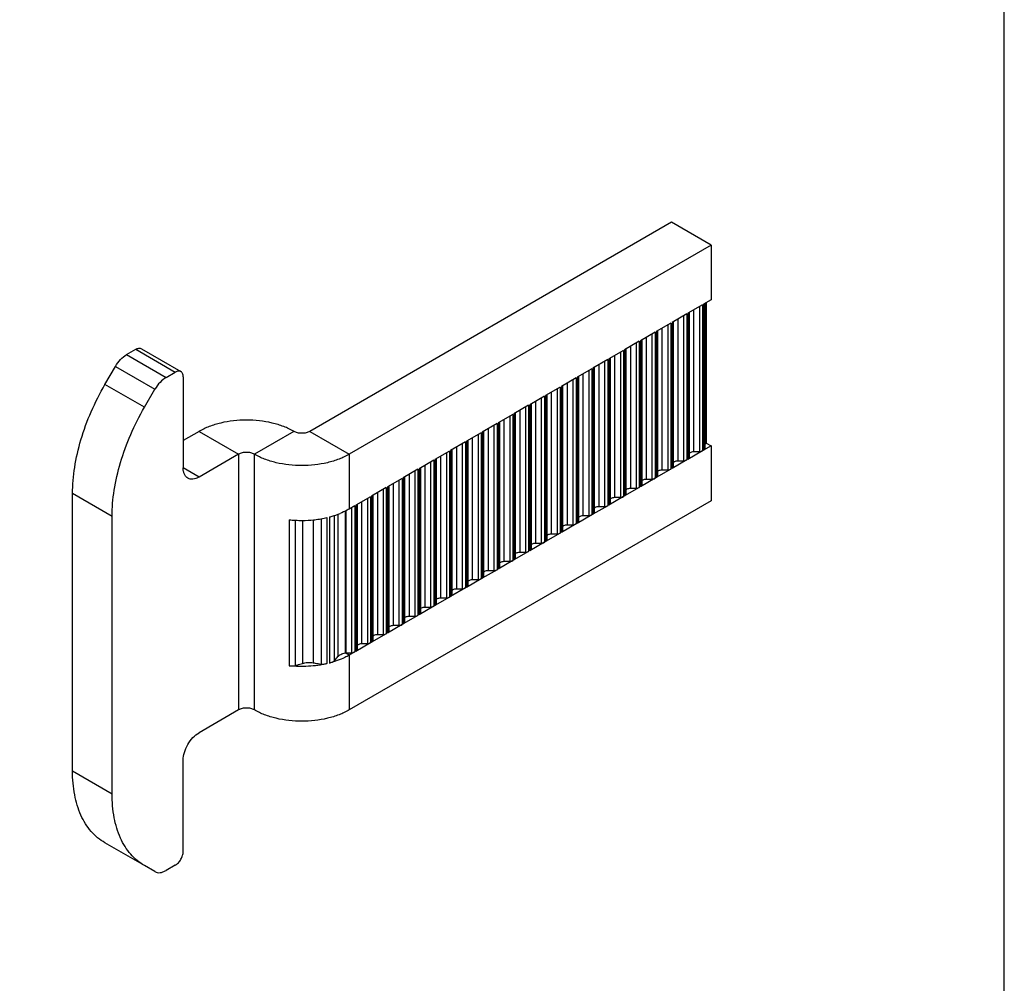
# Model space of a CAD drawing. Units: millimetres. Extents: x 0 to 210, y 0 to 297.
# Drawn here: x 61 to 105, y 93 to 136 of the extents above; entities that cross this region are included whole.
import ezdxf

# ---------------------------------------------------------------- set-up
doc = ezdxf.new("R2010")
doc.units = ezdxf.units.MM
doc.header["$LTSCALE"] = 19.36
doc.layers.get('0').update_dxf_attribs({"linetype": 'CONTINUOUS'})
doc.layers.add('ARROTONDAMENTI', color=7, linetype='CONTINUOUS')
doc.layers.add('FEATURE_DI_TAGLIO', color=7, linetype='CONTINUOUS')

# ---------------------------------------------------------------- blocks, each defined once
blk = doc.blocks.new('A$C7C5D7046')
at = {"color": 7, "linetype": 'Continuous'}
for p, q in [((26.785, 29.067), (10.606, 19.719)), ((28.552, 28.046), (26.785, 29.067)), ((28.552, 28.046), (12.374, 18.697)), ((28.552, 28.046), (28.552, 25.597)), ((28.552, 25.597), (28.223, 25.407)), ((28.175, 25.379), (27.516, 24.998)), ((27.467, 24.97), (26.809, 24.59)), ((26.76, 24.562), (26.102, 24.181)), ((26.053, 24.153), (25.395, 23.773)), ((25.346, 23.745), (24.688, 23.364)), ((23.932, 22.927), (23.273, 22.547)), ((24.639, 23.336), (23.98, 22.955)), ((23.225, 22.519), (22.566, 22.138)), ((4.182, 22.128), (4.596, 22.367)), ((4.95, 22.164), (4.95, 18.083)), ((22.518, 22.11), (21.859, 21.73)), ((3.218, 20.796), (3.682, 21.6)), ((21.811, 21.701), (21.152, 21.321)), ((21.104, 21.293), (20.445, 20.912)), ((20.396, 20.884), (19.738, 20.504)), ((19.689, 20.476), (19.031, 20.095)), ((18.982, 20.067), (18.324, 19.686)), ((5.657, 19.718), (4.95, 19.31)), ((18.275, 19.658), (17.617, 19.278)), ((17.568, 19.25), (16.909, 18.869)), ((28.552, 19.068), (28.223, 18.878)), ((28.552, 19.068), (28.552, 16.62)), ((7.425, 18.697), (5.657, 17.675)), ((16.861, 18.841), (16.202, 18.461)), ((28.175, 18.85), (27.516, 18.469)), ((16.154, 18.433), (15.495, 18.052)), ((27.467, 18.441), (26.809, 18.061)), ((14.74, 17.615), (14.081, 17.235)), ((15.447, 18.024), (14.788, 17.643)), ((26.053, 17.624), (25.395, 17.243)), ((26.76, 18.033), (26.102, 17.652)), ((14.032, 17.207), (13.374, 16.826)), ((25.346, 17.215), (24.688, 16.835)), ((0, 4.534), (0, 16.94)), ((13.325, 16.798), (12.667, 16.418)), ((24.639, 16.807), (23.98, 16.426)), ((28.552, 16.62), (12.374, 7.271)), ((12.618, 16.39), (12.374, 16.249)), ((23.932, 16.398), (23.273, 16.018)), ((1.768, 3.512), (1.768, 15.918)), ((12.191, 16.152), (12.191, 9.826)), ((23.225, 15.99), (22.566, 15.609)), ((22.518, 15.581), (21.859, 15.2)), ((21.811, 15.172), (21.152, 14.792)), ((21.104, 14.764), (20.445, 14.383)), ((20.396, 14.355), (19.738, 13.975)), ((19.689, 13.947), (19.031, 13.566)), ((18.982, 13.538), (18.324, 13.157)), ((18.275, 13.129), (17.617, 12.749)), ((17.568, 12.721), (16.909, 12.34)), ((16.154, 11.904), (15.495, 11.523)), ((16.861, 12.312), (16.202, 11.932)), ((15.447, 11.495), (14.788, 11.114)), ((14.74, 11.086), (14.081, 10.706)), ((14.032, 10.678), (13.374, 10.297)), ((13.325, 10.269), (12.667, 9.889)), ((12.618, 9.86), (12.374, 9.719)), ((7.425, 7.271), (5.657, 6.249)), ((4.95, 0.944), (4.95, 5.025)), ((3.218, 0.31), (1.45, 1.332)), ((3.682, 0.042), (3.218, 0.31)), ((4.596, 0.332), (4.182, 0.092))]:
    blk.add_line(p, q, dxfattribs=at)
at = {"color": 9, "linetype": 'Continuous'}
for p, q in [((3.218, 20.796), (1.45, 21.817)), ((5.657, 19.718), (7.425, 18.697)), ((9.899, 19.719), (8.132, 18.697)), ((10.606, 19.719), (12.374, 18.697)), ((7.425, 18.697), (7.425, 7.271)), ((8.132, 7.271), (8.132, 18.697)), ((12.374, 18.697), (12.374, 16.249)), ((5.657, 17.675), (4.95, 18.084)), ((1.768, 15.918), (0, 16.94)), ((11.376, 15.867), (11.376, 9.338)), ((11.492, 15.896), (11.492, 9.366)), ((11.695, 15.955), (11.695, 9.464)), ((11.866, 16.014), (11.866, 9.652)), ((9.693, 15.771), (9.693, 9.242)), ((9.956, 15.75), (9.956, 9.254)), ((10.284, 15.742), (10.284, 9.351)), ((10.759, 15.767), (10.759, 9.378)), ((11.113, 15.814), (11.113, 9.32)), ((12.374, 9.719), (12.191, 9.826)), ((12.374, 9.719), (12.374, 7.271)), ((1.768, 3.512), (0, 4.534))]:
    blk.add_line(p, q, dxfattribs=at)
at = {"color": 7, "linetype": 'Continuous'}
for centre, radius, start, end in [((10.332, 20.347), 4.6, 279.8712, 283.1178), ((10.423, 19.976), 4.218, 284.6734, 286.957), ((10.492, 19.752), 3.984, 286.9543, 289.3174), ((10.576, 19.513), 3.731, 289.3164, 291.7907), ((10.247, 20.821), 5.08, 263.7426, 266.6925), ((10.252, 20.901), 5.161, 266.6841, 266.9452), ((10.253, 20.927), 5.186, 266.946, 270.0853), ((10.253, 20.918), 5.177, 270.0851, 270.3817), ((10.255, 20.865), 5.124, 270.3646, 275.7848), ((10.266, 20.748), 5.007, 275.794, 276.4516), ((10.281, 20.632), 4.89, 276.437, 279.705), ((10.297, 20.531), 4.787, 279.7111, 279.8989), ((12.218, 9.483), 0.344, 89.9936, 94.5855)]:
    blk.add_arc(centre, radius, start, end, dxfattribs=at)
for points, knots in [([(4.182, 22.128), (4.082, 22.07), (3.892, 21.91), (3.746, 21.711), (3.682, 21.6)], [0, 0, 0, 0, 0.474463, 1, 1, 1, 1]), ([(4.846, 22.392), (4.83, 22.402), (4.792, 22.416), (4.729, 22.417), (4.662, 22.401), (4.618, 22.38), (4.596, 22.367)], [0, 0, 0, 0, 0.217604, 0.45086, 0.71077, 1, 1, 1, 1]), ([(4.95, 22.164), (4.95, 22.189), (4.946, 22.237), (4.926, 22.303), (4.894, 22.357), (4.863, 22.383), (4.846, 22.392)], [0, 0, 0, 0, 0.289153, 0.549034, 0.782323, 1, 1, 1, 1]), ([(0, 16.94), (0, 17.331), (0.072, 18.145), (0.357, 19.373), (0.815, 20.617), (1.222, 21.422), (1.45, 21.817)], [0, 0, 0, 0, 0.228268, 0.474597, 0.733911, 1, 1, 1, 1]), ([(1.768, 15.918), (1.768, 16.309), (1.839, 17.123), (2.125, 18.351), (2.583, 19.595), (2.99, 20.401), (3.218, 20.796)], [0, 0, 0, 0, 0.228268, 0.474597, 0.733911, 1, 1, 1, 1]), ([(9.899, 19.719), (9.754, 19.802), (9.437, 19.95), (8.733, 20.164), (7.778, 20.268), (6.823, 20.164), (6.12, 19.95), (5.802, 19.802), (5.657, 19.718)], [0, 0, 0, 0, 0.114188, 0.237579, 0.500003, 0.762423, 0.885814, 1, 1, 1, 1]), ([(10.606, 19.719), (10.556, 19.69), (10.44, 19.647), (10.253, 19.627), (10.066, 19.647), (9.95, 19.69), (9.899, 19.719)], [0, 0, 0, 0, 0.237234, 0.499997, 0.76276, 1, 1, 1, 1]), ([(8.132, 18.697), (8.081, 18.726), (7.965, 18.768), (7.778, 18.789), (7.591, 18.768), (7.475, 18.726), (7.425, 18.697)], [0, 0, 0, 0, 0.237244, 0.500015, 0.762772, 1, 1, 1, 1]), ([(12.374, 18.697), (12.229, 18.613), (11.911, 18.465), (11.208, 18.251), (10.253, 18.147), (9.298, 18.251), (8.594, 18.465), (8.277, 18.613), (8.132, 18.697)], [0, 0, 0, 0, 0.114186, 0.237577, 0.499998, 0.762417, 0.885812, 1, 1, 1, 1]), ([(5.157, 17.626), (5.124, 17.645), (5.062, 17.697), (4.996, 17.804), (4.958, 17.936), (4.95, 18.032), (4.95, 18.083)], [0, 0, 0, 0, 0.217677, 0.450966, 0.710847, 1, 1, 1, 1]), ([(5.657, 17.675), (5.613, 17.65), (5.526, 17.609), (5.391, 17.576), (5.265, 17.579), (5.189, 17.607), (5.157, 17.626)], [0, 0, 0, 0, 0.28923, 0.54914, 0.782396, 1, 1, 1, 1]), ([(12.374, 16.249), (12.342, 16.23), (12.208, 16.156), (12.068, 16.092), (11.961, 16.049)], [0, 0, 0, 0, 0.242331, 1, 1, 1, 1]), ([(12.374, 9.719), (12.309, 9.682), (12.028, 9.534), (11.726, 9.428), (11.492, 9.366)], [0, 0, 0, 0, 0.236447, 1, 1, 1, 1]), ([(11.866, 9.652), (11.881, 9.672), (11.924, 9.71), (12.03, 9.776), (12.124, 9.811), (12.191, 9.826)], [0, 0, 0, 0, 0.20364, 0.452071, 1, 1, 1, 1]), ([(11.376, 9.338), (11.104, 9.274), (10.542, 9.197), (9.976, 9.211), (9.693, 9.242)], [0, 0, 0, 0, 0.495342, 1, 1, 1, 1]), ([(9.693, 9.242), (9.74, 9.237), (9.828, 9.234), (9.916, 9.244), (9.956, 9.254)], [0, 0, 0, 0, 0.532737, 1, 1, 1, 1]), ([(9.956, 9.254), (9.985, 9.261), (10.095, 9.29), (10.204, 9.323), (10.284, 9.351)], [0, 0, 0, 0, 0.258631, 1, 1, 1, 1]), ([(10.284, 9.351), (10.319, 9.364), (10.396, 9.381), (10.517, 9.395), (10.641, 9.395), (10.722, 9.386), (10.759, 9.378)], [0, 0, 0, 0, 0.230646, 0.493568, 0.759813, 1, 1, 1, 1]), ([(10.759, 9.378), (10.788, 9.372), (10.905, 9.349), (11.023, 9.331), (11.113, 9.32)], [0, 0, 0, 0, 0.242994, 1, 1, 1, 1]), ([(11.113, 9.32), (11.155, 9.315), (11.243, 9.315), (11.331, 9.327), (11.376, 9.338)], [0, 0, 0, 0, 0.476434, 1, 1, 1, 1]), ([(11.492, 9.366), (11.533, 9.377), (11.604, 9.402), (11.671, 9.441), (11.695, 9.464)], [0, 0, 0, 0, 0.560262, 1, 1, 1, 1]), ([(11.695, 9.464), (11.711, 9.479), (11.772, 9.538), (11.828, 9.602), (11.866, 9.652)], [0, 0, 0, 0, 0.262268, 1, 1, 1, 1]), ([(8.132, 7.271), (8.081, 7.3), (7.965, 7.342), (7.778, 7.363), (7.591, 7.342), (7.475, 7.3), (7.425, 7.271)], [0, 0, 0, 0, 0.237244, 0.500015, 0.762772, 1, 1, 1, 1]), ([(12.374, 7.271), (12.229, 7.187), (11.911, 7.039), (11.208, 6.825), (10.253, 6.721), (9.298, 6.825), (8.594, 7.039), (8.277, 7.187), (8.132, 7.271)], [0, 0, 0, 0, 0.114186, 0.237577, 0.499998, 0.762417, 0.885812, 1, 1, 1, 1]), ([(4.95, 5.025), (4.95, 5.141), (4.993, 5.385), (5.145, 5.728), (5.367, 6.032), (5.556, 6.191), (5.657, 6.249)], [0, 0, 0, 0, 0.237151, 0.499917, 0.762727, 1, 1, 1, 1]), ([(1.45, 1.332), (1.219, 1.465), (0.787, 1.827), (0.327, 2.579), (0.054, 3.505), (0, 4.179), (0, 4.534)], [0, 0, 0, 0, 0.217778, 0.450939, 0.710179, 1, 1, 1, 1]), ([(3.218, 0.31), (2.987, 0.443), (2.554, 0.806), (2.095, 1.557), (1.821, 2.483), (1.768, 3.157), (1.768, 3.512)], [0, 0, 0, 0, 0.217778, 0.450939, 0.710179, 1, 1, 1, 1]), ([(4.596, 0.332), (4.646, 0.361), (4.741, 0.441), (4.852, 0.592), (4.928, 0.764), (4.95, 0.886), (4.95, 0.944)], [0, 0, 0, 0, 0.237273, 0.500083, 0.762849, 1, 1, 1, 1]), ([(3.682, 0.042), (3.715, 0.023), (3.791, -0.004), (3.917, -0.007), (4.051, 0.025), (4.138, 0.067), (4.182, 0.092)], [0, 0, 0, 0, 0.217646, 0.450856, 0.71024, 1, 1, 1, 1])]:
    blk.add_open_spline(points, degree=3, knots=knots, dxfattribs=at)
at = {"layer": 'ARROTONDAMENTI', "color": 7, "linetype": 'Continuous'}
for p, q in [((2.414, 23.15), (2.828, 23.389)), ((3.079, 23.414), (4.846, 22.392)), ((1.45, 21.817), (1.914, 22.622))]:
    blk.add_line(p, q, dxfattribs=at)
at = {"layer": 'ARROTONDAMENTI', "color": 9, "linetype": 'Continuous'}
for p, q in [((2.828, 23.389), (4.596, 22.367)), ((2.414, 23.15), (4.182, 22.128)), ((1.914, 22.622), (3.682, 21.6))]:
    blk.add_line(p, q, dxfattribs=at)
at = {"layer": 'ARROTONDAMENTI', "color": 7, "linetype": 'Continuous'}
for points, knots in [([(2.828, 23.389), (2.85, 23.402), (2.894, 23.422), (2.961, 23.439), (3.024, 23.437), (3.062, 23.423), (3.079, 23.414)], [0, 0, 0, 0, 0.28923, 0.54914, 0.782396, 1, 1, 1, 1]), ([(1.914, 22.622), (1.978, 22.733), (2.124, 22.932), (2.314, 23.092), (2.414, 23.15)], [0, 0, 0, 0, 0.525537, 1, 1, 1, 1])]:
    blk.add_open_spline(points, degree=3, knots=knots, dxfattribs=at)
at = {"layer": 'FEATURE_DI_TAGLIO', "color": 9, "linetype": 'Continuous'}
for p, q in [((27.775, 25.148), (27.775, 18.816)), ((28.033, 25.297), (28.033, 18.816)), ((28.175, 25.379), (28.175, 18.85)), ((28.223, 25.407), (28.223, 18.878)), ((27.067, 24.739), (27.067, 18.407)), ((27.326, 24.889), (27.326, 18.407)), ((27.467, 24.97), (27.467, 18.441)), ((27.516, 24.998), (27.516, 18.469)), ((26.36, 24.331), (26.36, 17.999)), ((26.619, 24.48), (26.619, 17.999)), ((26.76, 24.562), (26.76, 18.033)), ((26.809, 24.59), (26.809, 18.061)), ((25.653, 23.922), (25.653, 17.59)), ((25.912, 24.071), (25.912, 17.59)), ((26.053, 24.153), (26.053, 17.624)), ((26.102, 24.181), (26.102, 17.652)), ((24.688, 23.364), (24.688, 16.835)), ((24.946, 23.513), (24.946, 17.182)), ((25.205, 23.663), (25.205, 17.182)), ((25.346, 23.745), (25.346, 17.215)), ((25.395, 23.773), (25.395, 17.243)), ((23.932, 22.927), (23.932, 16.398)), ((23.98, 22.955), (23.98, 16.426)), ((24.239, 23.105), (24.239, 16.773)), ((24.498, 23.254), (24.498, 16.773)), ((24.639, 23.336), (24.639, 16.807)), ((23.225, 22.519), (23.225, 15.99)), ((23.273, 22.547), (23.273, 16.018)), ((23.532, 22.696), (23.532, 16.364)), ((23.791, 22.846), (23.791, 16.364)), ((22.376, 22.028), (22.376, 15.547)), ((22.518, 22.11), (22.518, 15.581)), ((22.566, 22.138), (22.566, 15.609)), ((22.825, 22.288), (22.825, 15.956)), ((23.083, 22.437), (23.083, 15.956)), ((21.669, 21.62), (21.669, 15.139)), ((21.811, 21.701), (21.811, 15.172)), ((21.859, 21.73), (21.859, 15.2)), ((22.118, 21.879), (22.118, 15.547)), ((20.962, 21.211), (20.962, 14.73)), ((21.104, 21.293), (21.104, 14.764)), ((21.152, 21.321), (21.152, 14.792)), ((21.411, 21.47), (21.411, 15.139)), ((20.255, 20.803), (20.255, 14.321)), ((20.396, 20.884), (20.396, 14.355)), ((20.445, 20.912), (20.445, 14.383)), ((20.704, 21.062), (20.704, 14.73)), ((19.548, 20.394), (19.548, 13.913)), ((19.689, 20.476), (19.689, 13.947)), ((19.738, 20.504), (19.738, 13.975)), ((19.996, 20.653), (19.996, 14.321)), ((18.582, 19.836), (18.582, 13.504)), ((18.841, 19.985), (18.841, 13.504)), ((18.982, 20.067), (18.982, 13.538)), ((19.031, 20.095), (19.031, 13.566)), ((19.289, 20.245), (19.289, 13.913)), ((17.875, 19.427), (17.875, 13.095)), ((18.134, 19.577), (18.134, 13.095)), ((18.275, 19.658), (18.275, 13.129)), ((18.324, 19.686), (18.324, 13.157)), ((17.168, 19.019), (17.168, 12.687)), ((17.427, 19.168), (17.427, 12.687)), ((17.568, 19.25), (17.568, 12.721)), ((17.617, 19.278), (17.617, 12.749)), ((16.461, 18.61), (16.461, 12.278)), ((16.719, 18.76), (16.719, 12.278)), ((16.861, 18.841), (16.861, 12.312)), ((16.909, 18.869), (16.909, 12.34)), ((15.754, 18.201), (15.754, 11.87)), ((16.012, 18.351), (16.012, 11.87)), ((16.154, 18.433), (16.154, 11.904)), ((16.202, 18.461), (16.202, 11.932)), ((14.74, 17.615), (14.74, 11.086)), ((14.788, 17.643), (14.788, 11.114)), ((15.047, 17.793), (15.047, 11.461)), ((15.305, 17.942), (15.305, 11.461)), ((15.447, 18.024), (15.447, 11.495)), ((15.495, 18.052), (15.495, 11.523)), ((14.032, 17.207), (14.032, 10.678)), ((14.081, 17.235), (14.081, 10.706)), ((14.34, 17.384), (14.34, 11.052)), ((14.598, 17.534), (14.598, 11.052)), ((13.325, 16.798), (13.325, 10.269)), ((13.374, 16.826), (13.374, 10.297)), ((13.632, 16.976), (13.632, 10.644)), ((13.891, 17.125), (13.891, 10.644)), ((12.477, 16.308), (12.477, 9.827)), ((12.618, 16.39), (12.618, 9.86)), ((12.667, 16.418), (12.667, 9.889)), ((12.925, 16.567), (12.925, 10.235)), ((13.184, 16.716), (13.184, 10.235)), ((12.218, 16.165), (12.218, 9.827))]:
    blk.add_line(p, q, dxfattribs=at)
at = {"layer": 'FEATURE_DI_TAGLIO', "color": 7, "linetype": 'Continuous'}
for p, q in [((28.282, 25.441), (28.282, 18.96)), ((28.34, 25.475), (28.34, 19.191)), ((27.575, 25.032), (27.575, 18.551)), ((26.867, 24.624), (26.867, 18.142)), ((25.453, 23.806), (25.453, 17.325)), ((26.16, 24.215), (26.16, 17.734)), ((24.746, 23.398), (24.746, 16.917)), ((24.039, 22.989), (24.039, 16.508)), ((23.332, 22.581), (23.332, 16.099)), ((22.625, 22.172), (22.625, 15.691)), ((21.918, 21.763), (21.918, 15.282)), ((21.211, 21.355), (21.211, 14.874)), ((20.504, 20.946), (20.504, 14.465)), ((19.796, 20.538), (19.796, 14.056)), ((19.089, 20.129), (19.089, 13.648)), ((18.382, 19.72), (18.382, 13.239)), ((17.675, 19.312), (17.675, 12.831)), ((28.34, 19.191), (28.552, 19.068)), ((16.261, 18.495), (16.261, 12.013)), ((16.968, 18.903), (16.968, 12.422)), ((27.775, 18.816), (28.033, 18.816)), ((15.554, 18.086), (15.554, 11.605)), ((27.067, 18.407), (27.326, 18.407)), ((14.847, 17.677), (14.847, 11.196)), ((26.36, 17.999), (26.619, 17.999)), ((14.14, 17.269), (14.14, 10.787)), ((24.946, 17.182), (25.205, 17.182)), ((25.653, 17.59), (25.912, 17.59)), ((13.432, 16.86), (13.432, 10.379)), ((24.239, 16.773), (24.498, 16.773)), ((12.725, 16.451), (12.725, 9.97)), ((23.532, 16.364), (23.791, 16.364)), ((22.825, 15.956), (23.083, 15.956)), ((22.118, 15.547), (22.376, 15.547)), ((21.411, 15.139), (21.669, 15.139)), ((20.704, 14.73), (20.962, 14.73)), ((19.996, 14.321), (20.255, 14.321)), ((19.289, 13.913), (19.548, 13.913)), ((18.582, 13.504), (18.841, 13.504)), ((17.875, 13.095), (18.134, 13.095)), ((17.168, 12.687), (17.427, 12.687)), ((16.461, 12.278), (16.719, 12.278)), ((15.047, 11.461), (15.305, 11.461)), ((15.754, 11.87), (16.012, 11.87)), ((14.34, 11.052), (14.598, 11.052)), ((13.632, 10.644), (13.891, 10.644)), ((12.925, 10.235), (13.184, 10.235)), ((12.218, 9.827), (12.477, 9.827))]:
    blk.add_line(p, q, dxfattribs=at)
for points, knots in [([(28.223, 18.878), (28.24, 18.887), (28.268, 18.909), (28.282, 18.944), (28.282, 18.96)], [0, 0, 0, 0, 0.550655, 1, 1, 1, 1]), ([(28.282, 19.109), (28.282, 19.125), (28.295, 19.159), (28.324, 19.181), (28.34, 19.191)], [0, 0, 0, 0, 0.449419, 1, 1, 1, 1]), ([(27.516, 18.469), (27.533, 18.479), (27.561, 18.501), (27.575, 18.535), (27.575, 18.551)], [0, 0, 0, 0, 0.550655, 1, 1, 1, 1]), ([(27.575, 18.7), (27.575, 18.716), (27.588, 18.751), (27.635, 18.787), (27.7, 18.811), (27.749, 18.816), (27.775, 18.816)], [0, 0, 0, 0, 0.18644, 0.415137, 0.693023, 1, 1, 1, 1]), ([(28.033, 18.816), (28.046, 18.816), (28.095, 18.819), (28.144, 18.832), (28.175, 18.85)], [0, 0, 0, 0, 0.26713, 1, 1, 1, 1]), ([(26.809, 18.061), (26.825, 18.07), (26.854, 18.092), (26.867, 18.127), (26.867, 18.142)], [0, 0, 0, 0, 0.550655, 1, 1, 1, 1]), ([(26.867, 18.292), (26.867, 18.307), (26.881, 18.342), (26.928, 18.379), (26.993, 18.402), (27.042, 18.407), (27.067, 18.407)], [0, 0, 0, 0, 0.18644, 0.415137, 0.693023, 1, 1, 1, 1]), ([(27.326, 18.407), (27.339, 18.407), (27.388, 18.41), (27.437, 18.423), (27.467, 18.441)], [0, 0, 0, 0, 0.26713, 1, 1, 1, 1]), ([(25.912, 17.59), (25.925, 17.59), (25.973, 17.593), (26.022, 17.606), (26.053, 17.624)], [0, 0, 0, 0, 0.26713, 1, 1, 1, 1]), ([(26.102, 17.652), (26.118, 17.662), (26.147, 17.683), (26.16, 17.718), (26.16, 17.734)], [0, 0, 0, 0, 0.550655, 1, 1, 1, 1]), ([(26.16, 17.883), (26.16, 17.899), (26.174, 17.934), (26.221, 17.97), (26.286, 17.993), (26.335, 17.999), (26.36, 17.999)], [0, 0, 0, 0, 0.18644, 0.415137, 0.693023, 1, 1, 1, 1]), ([(26.619, 17.999), (26.632, 17.999), (26.681, 18.002), (26.729, 18.015), (26.76, 18.033)], [0, 0, 0, 0, 0.26713, 1, 1, 1, 1]), ([(24.746, 17.066), (24.746, 17.082), (24.76, 17.116), (24.807, 17.153), (24.871, 17.176), (24.921, 17.182), (24.946, 17.182)], [0, 0, 0, 0, 0.18644, 0.415137, 0.693023, 1, 1, 1, 1]), ([(25.205, 17.182), (25.218, 17.182), (25.266, 17.184), (25.315, 17.198), (25.346, 17.215)], [0, 0, 0, 0, 0.26713, 1, 1, 1, 1]), ([(25.395, 17.243), (25.411, 17.253), (25.44, 17.275), (25.453, 17.31), (25.453, 17.325)], [0, 0, 0, 0, 0.550655, 1, 1, 1, 1]), ([(25.453, 17.475), (25.453, 17.49), (25.467, 17.525), (25.514, 17.561), (25.579, 17.585), (25.628, 17.59), (25.653, 17.59)], [0, 0, 0, 0, 0.18644, 0.415137, 0.693023, 1, 1, 1, 1]), ([(24.039, 16.657), (24.039, 16.673), (24.053, 16.708), (24.1, 16.744), (24.164, 16.768), (24.213, 16.773), (24.239, 16.773)], [0, 0, 0, 0, 0.18644, 0.415137, 0.693023, 1, 1, 1, 1]), ([(24.498, 16.773), (24.511, 16.773), (24.559, 16.776), (24.608, 16.789), (24.639, 16.807)], [0, 0, 0, 0, 0.26713, 1, 1, 1, 1]), ([(24.688, 16.835), (24.704, 16.844), (24.733, 16.866), (24.746, 16.901), (24.746, 16.917)], [0, 0, 0, 0, 0.550655, 1, 1, 1, 1]), ([(23.332, 16.249), (23.332, 16.264), (23.346, 16.299), (23.393, 16.336), (23.457, 16.359), (23.506, 16.364), (23.532, 16.364)], [0, 0, 0, 0, 0.18644, 0.415137, 0.693023, 1, 1, 1, 1]), ([(23.791, 16.364), (23.804, 16.364), (23.852, 16.367), (23.901, 16.38), (23.932, 16.398)], [0, 0, 0, 0, 0.26713, 1, 1, 1, 1]), ([(23.98, 16.426), (23.997, 16.436), (24.025, 16.458), (24.039, 16.492), (24.039, 16.508)], [0, 0, 0, 0, 0.550655, 1, 1, 1, 1]), ([(22.625, 15.84), (22.625, 15.856), (22.639, 15.89), (22.686, 15.927), (22.75, 15.95), (22.799, 15.956), (22.825, 15.956)], [0, 0, 0, 0, 0.18644, 0.415137, 0.693023, 1, 1, 1, 1]), ([(23.083, 15.956), (23.096, 15.956), (23.145, 15.959), (23.194, 15.972), (23.225, 15.99)], [0, 0, 0, 0, 0.26713, 1, 1, 1, 1]), ([(23.273, 16.018), (23.29, 16.027), (23.318, 16.049), (23.332, 16.084), (23.332, 16.099)], [0, 0, 0, 0, 0.550655, 1, 1, 1, 1]), ([(21.918, 15.432), (21.918, 15.447), (21.932, 15.482), (21.978, 15.518), (22.043, 15.542), (22.092, 15.547), (22.118, 15.547)], [0, 0, 0, 0, 0.18644, 0.415137, 0.693023, 1, 1, 1, 1]), ([(22.376, 15.547), (22.389, 15.547), (22.438, 15.55), (22.487, 15.563), (22.518, 15.581)], [0, 0, 0, 0, 0.26713, 1, 1, 1, 1]), ([(22.566, 15.609), (22.583, 15.619), (22.611, 15.64), (22.625, 15.675), (22.625, 15.691)], [0, 0, 0, 0, 0.550655, 1, 1, 1, 1]), ([(21.211, 15.023), (21.211, 15.039), (21.224, 15.073), (21.271, 15.11), (21.336, 15.133), (21.385, 15.139), (21.411, 15.139)], [0, 0, 0, 0, 0.18644, 0.415137, 0.693023, 1, 1, 1, 1]), ([(21.669, 15.139), (21.682, 15.139), (21.731, 15.141), (21.78, 15.155), (21.811, 15.172)], [0, 0, 0, 0, 0.26713, 1, 1, 1, 1]), ([(21.859, 15.2), (21.876, 15.21), (21.904, 15.232), (21.918, 15.267), (21.918, 15.282)], [0, 0, 0, 0, 0.550655, 1, 1, 1, 1]), ([(20.504, 14.614), (20.504, 14.63), (20.517, 14.665), (20.564, 14.701), (20.629, 14.725), (20.678, 14.73), (20.704, 14.73)], [0, 0, 0, 0, 0.18644, 0.415137, 0.693023, 1, 1, 1, 1]), ([(20.962, 14.73), (20.975, 14.73), (21.024, 14.733), (21.073, 14.746), (21.104, 14.764)], [0, 0, 0, 0, 0.26713, 1, 1, 1, 1]), ([(21.152, 14.792), (21.169, 14.801), (21.197, 14.823), (21.211, 14.858), (21.211, 14.874)], [0, 0, 0, 0, 0.550655, 1, 1, 1, 1]), ([(19.796, 14.206), (19.796, 14.221), (19.81, 14.256), (19.857, 14.293), (19.922, 14.316), (19.971, 14.321), (19.996, 14.321)], [0, 0, 0, 0, 0.18644, 0.415137, 0.693023, 1, 1, 1, 1]), ([(20.255, 14.321), (20.268, 14.321), (20.317, 14.324), (20.365, 14.337), (20.396, 14.355)], [0, 0, 0, 0, 0.26713, 1, 1, 1, 1]), ([(20.445, 14.383), (20.461, 14.393), (20.49, 14.415), (20.504, 14.449), (20.504, 14.465)], [0, 0, 0, 0, 0.550655, 1, 1, 1, 1]), ([(19.089, 13.797), (19.089, 13.813), (19.103, 13.847), (19.15, 13.884), (19.215, 13.907), (19.264, 13.913), (19.289, 13.913)], [0, 0, 0, 0, 0.18644, 0.415137, 0.693023, 1, 1, 1, 1]), ([(19.548, 13.913), (19.561, 13.913), (19.61, 13.915), (19.658, 13.929), (19.689, 13.947)], [0, 0, 0, 0, 0.26713, 1, 1, 1, 1]), ([(19.738, 13.975), (19.754, 13.984), (19.783, 14.006), (19.796, 14.041), (19.796, 14.056)], [0, 0, 0, 0, 0.550655, 1, 1, 1, 1]), ([(18.324, 13.157), (18.34, 13.167), (18.369, 13.189), (18.382, 13.224), (18.382, 13.239)], [0, 0, 0, 0, 0.550655, 1, 1, 1, 1]), ([(18.382, 13.389), (18.382, 13.404), (18.396, 13.439), (18.443, 13.475), (18.507, 13.499), (18.557, 13.504), (18.582, 13.504)], [0, 0, 0, 0, 0.18644, 0.415137, 0.693023, 1, 1, 1, 1]), ([(18.841, 13.504), (18.854, 13.504), (18.902, 13.507), (18.951, 13.52), (18.982, 13.538)], [0, 0, 0, 0, 0.26713, 1, 1, 1, 1]), ([(19.031, 13.566), (19.047, 13.576), (19.076, 13.597), (19.089, 13.632), (19.089, 13.648)], [0, 0, 0, 0, 0.550655, 1, 1, 1, 1]), ([(17.617, 12.749), (17.633, 12.758), (17.661, 12.78), (17.675, 12.815), (17.675, 12.831)], [0, 0, 0, 0, 0.550655, 1, 1, 1, 1]), ([(17.675, 12.98), (17.675, 12.996), (17.689, 13.03), (17.736, 13.067), (17.8, 13.09), (17.849, 13.095), (17.875, 13.095)], [0, 0, 0, 0, 0.18644, 0.415137, 0.693023, 1, 1, 1, 1]), ([(18.134, 13.095), (18.147, 13.095), (18.195, 13.098), (18.244, 13.111), (18.275, 13.129)], [0, 0, 0, 0, 0.26713, 1, 1, 1, 1]), ([(16.909, 12.34), (16.926, 12.35), (16.954, 12.372), (16.968, 12.406), (16.968, 12.422)], [0, 0, 0, 0, 0.550655, 1, 1, 1, 1]), ([(16.968, 12.571), (16.968, 12.587), (16.982, 12.622), (17.029, 12.658), (17.093, 12.681), (17.142, 12.687), (17.168, 12.687)], [0, 0, 0, 0, 0.18644, 0.415137, 0.693023, 1, 1, 1, 1]), ([(17.427, 12.687), (17.44, 12.687), (17.488, 12.69), (17.537, 12.703), (17.568, 12.721)], [0, 0, 0, 0, 0.26713, 1, 1, 1, 1]), ([(16.012, 11.87), (16.025, 11.87), (16.074, 11.872), (16.123, 11.886), (16.154, 11.904)], [0, 0, 0, 0, 0.26713, 1, 1, 1, 1]), ([(16.202, 11.932), (16.219, 11.941), (16.247, 11.963), (16.261, 11.998), (16.261, 12.013)], [0, 0, 0, 0, 0.550655, 1, 1, 1, 1]), ([(16.261, 12.163), (16.261, 12.178), (16.275, 12.213), (16.322, 12.25), (16.386, 12.273), (16.435, 12.278), (16.461, 12.278)], [0, 0, 0, 0, 0.18644, 0.415137, 0.693023, 1, 1, 1, 1]), ([(16.719, 12.278), (16.732, 12.278), (16.781, 12.281), (16.83, 12.294), (16.861, 12.312)], [0, 0, 0, 0, 0.26713, 1, 1, 1, 1]), ([(14.847, 11.345), (14.847, 11.361), (14.86, 11.396), (14.907, 11.432), (14.972, 11.456), (15.021, 11.461), (15.047, 11.461)], [0, 0, 0, 0, 0.18644, 0.415137, 0.693023, 1, 1, 1, 1]), ([(15.305, 11.461), (15.318, 11.461), (15.367, 11.464), (15.416, 11.477), (15.447, 11.495)], [0, 0, 0, 0, 0.26713, 1, 1, 1, 1]), ([(15.495, 11.523), (15.512, 11.533), (15.54, 11.554), (15.554, 11.589), (15.554, 11.605)], [0, 0, 0, 0, 0.550655, 1, 1, 1, 1]), ([(15.554, 11.754), (15.554, 11.77), (15.568, 11.804), (15.614, 11.841), (15.679, 11.864), (15.728, 11.87), (15.754, 11.87)], [0, 0, 0, 0, 0.18644, 0.415137, 0.693023, 1, 1, 1, 1]), ([(14.14, 10.937), (14.14, 10.952), (14.153, 10.987), (14.2, 11.024), (14.265, 11.047), (14.314, 11.052), (14.34, 11.052)], [0, 0, 0, 0, 0.18644, 0.415137, 0.693023, 1, 1, 1, 1]), ([(14.598, 11.052), (14.611, 11.052), (14.66, 11.055), (14.709, 11.068), (14.74, 11.086)], [0, 0, 0, 0, 0.26713, 1, 1, 1, 1]), ([(14.788, 11.114), (14.805, 11.124), (14.833, 11.146), (14.847, 11.18), (14.847, 11.196)], [0, 0, 0, 0, 0.550655, 1, 1, 1, 1]), ([(13.432, 10.528), (13.432, 10.544), (13.446, 10.579), (13.493, 10.615), (13.558, 10.638), (13.607, 10.644), (13.632, 10.644)], [0, 0, 0, 0, 0.18644, 0.415137, 0.693023, 1, 1, 1, 1]), ([(13.891, 10.644), (13.904, 10.644), (13.953, 10.647), (14.002, 10.66), (14.032, 10.678)], [0, 0, 0, 0, 0.26713, 1, 1, 1, 1]), ([(14.081, 10.706), (14.098, 10.715), (14.126, 10.737), (14.14, 10.772), (14.14, 10.787)], [0, 0, 0, 0, 0.550655, 1, 1, 1, 1]), ([(12.725, 10.12), (12.725, 10.135), (12.739, 10.17), (12.786, 10.206), (12.851, 10.23), (12.9, 10.235), (12.925, 10.235)], [0, 0, 0, 0, 0.18644, 0.415137, 0.693023, 1, 1, 1, 1]), ([(13.184, 10.235), (13.197, 10.235), (13.246, 10.238), (13.294, 10.251), (13.325, 10.269)], [0, 0, 0, 0, 0.26713, 1, 1, 1, 1]), ([(13.374, 10.297), (13.39, 10.307), (13.419, 10.328), (13.432, 10.363), (13.432, 10.379)], [0, 0, 0, 0, 0.550655, 1, 1, 1, 1]), ([(12.477, 9.827), (12.49, 9.827), (12.538, 9.829), (12.587, 9.843), (12.618, 9.86)], [0, 0, 0, 0, 0.26713, 1, 1, 1, 1]), ([(12.667, 9.889), (12.683, 9.898), (12.712, 9.92), (12.725, 9.955), (12.725, 9.97)], [0, 0, 0, 0, 0.550655, 1, 1, 1, 1])]:
    blk.add_open_spline(points, degree=3, knots=knots, dxfattribs=at)

msp = doc.modelspace()

# ---------------------------------------------------------------- linework, layer by layer
msp.add_lwpolyline([(105, 177.548), (0, 177.548), (0, 91.352), (105, 91.352)], close=True)

# ---------------------------------------------------------------- block references
msp.add_blockref('A$C7C5D7046', (63.332, 97.856))

doc.saveas('drawing.dxf')
